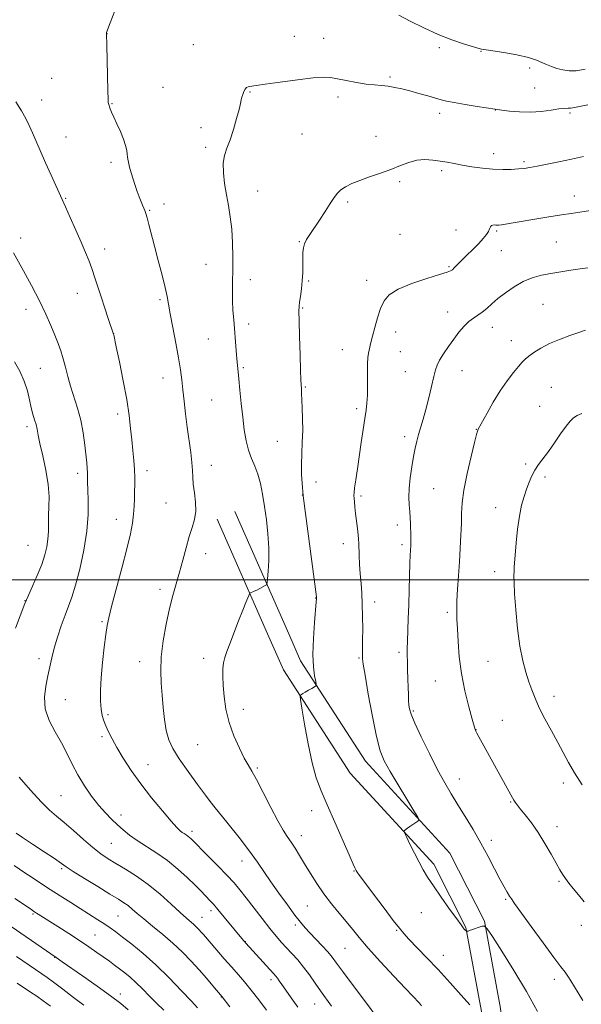
# Model space of a CAD drawing. Extents: x 2139800 to 2142700, y 307300 to 310200.
# Drawn here: x 2141662 to 2141895, y 308824 to 309232 of the extents above; entities that cross this region are included whole.
import ezdxf

# ---------------------------------------------------------------- set-up
doc = ezdxf.new("R2010")
doc.units = 0
doc.header["$MEASUREMENT"] = 0
for name, color, linetype, lineweight in [('BREAKLINE DTM HARD', 7, 'Continuous', 0), ('CONTOUR INDEX', 41, 'Continuous', 13), ('CONTOUR INTERMEDIATE', 44, 'Continuous', 0), ('GRID LINE', 7, 'Continuous', 0), ('SPOT ELEVATION DTM', 2, 'Continuous', 13)]:
    doc.layers.add(name, color=color, linetype=linetype, lineweight=lineweight)

msp = doc.modelspace()

# ---------------------------------------------------------------- linework, layer by layer
at = {"layer": 'BREAKLINE DTM HARD', "extrusion": (-0.01853441038822095, 0.0422241973761265, 0.9989362305910737), "elevation": -25550.31428437104, "flags": 128}
msp.add_lwpolyline([(-2085342.621662435, 577368.0824478848), (-2085342.621662436, 577312.5666294182)], dxfattribs=at)
at = {"layer": 'BREAKLINE DTM HARD', "extrusion": (-0.01832301213834271, 0.04173574987066951, 0.9989606570876108), "elevation": -25248.46927234231, "flags": 128}
msp.add_lwpolyline([(-2085299.704604542, 577503.9299870771), (-2085299.704604542, 577451.9343632227)], dxfattribs=at)
at = {"layer": 'BREAKLINE DTM HARD'}
for points in [[(2141671.96, 307932.4, 1114.3), (2141692.24, 307980.42, 1111.86), (2141718.34, 308043.7, 1109.93), (2141744.98, 308103.56, 1106.7), (2141774.32, 308149.23, 1104.54), (2141803.58, 308186.96, 1103.29), (2141831.16, 308225.84, 1101.03), (2141846.15, 308252.92, 1099.27), (2141857.26, 308289.11, 1098.3), (2141863.98, 308341.79, 1097.85), (2141873.72, 308414.86, 1096.83), (2141878.89, 308484, 1096.15), (2141878.01, 308537.09, 1096.38), (2141876.17, 308583.15, 1097.79), (2141870.8, 308641.05, 1100.4), (2141865.55, 308699.85, 1101.82), (2141859.97, 308746.51, 1101.03), (2141857.36, 308784.65, 1100.8), (2141853.16, 308820.98, 1102.22), (2141846.67, 308855.86, 1104.09), (2141833.42, 308882.07, 1104.43), (2141798.6, 308919.81, 1103.24), (2141770.98, 308962.6, 1101.59), (2141764.41, 308977.57, 1100.84)], [(2141679.35, 307929.33, 1114.3), (2141699.62, 307977.34, 1111.86), (2141725.69, 308040.55, 1109.93), (2141752.04, 308099.75, 1106.7), (2141780.86, 308144.61, 1104.54), (2141810.01, 308182.19, 1103.29), (2141837.94, 308221.58, 1101.03), (2141853.55, 308249.78, 1099.27), (2141865.11, 308287.42, 1098.3), (2141871.91, 308340.76, 1097.85), (2141881.68, 308414.03, 1096.83), (2141886.89, 308483.77, 1096.15), (2141886.01, 308537.32, 1096.38), (2141884.16, 308583.68, 1097.79), (2141878.77, 308641.78, 1100.4), (2141873.51, 308700.68, 1101.82), (2141867.94, 308747.26, 1101.03), (2141865.33, 308785.38, 1100.8), (2141861.08, 308822.17, 1102.22), (2141854.33, 308858.45, 1104.09), (2141840.06, 308886.67, 1104.43), (2141804.95, 308924.73, 1103.24), (2141778.05, 308966.4, 1101.59), (2141773.15, 308977.56, 1101.03)]]:
    msp.add_polyline3d(points, dxfattribs=at)
at = {"layer": 'CONTOUR INDEX', "flags": 128}
for points, elevation in [([(2141897.228, 309197.044), (2141891.077, 309195.782), (2141890.079, 309195.638), (2141889.049, 309195.607), (2141887.538, 309195.544), (2141885.245, 309195.313), (2141881.973, 309194.84), (2141877.932, 309194.321), (2141873.441, 309194.018), (2141868.857, 309194.112), (2141864.712, 309194.457), (2141861.579, 309194.828), (2141858.829, 309195.18), (2141851.334, 309196.368), (2141846.296, 309197.182), (2141841.759, 309197.951), (2141838.678, 309198.546), (2141836.456, 309199.088), (2141834.115, 309199.762), (2141830.927, 309200.692), (2141827.184, 309201.761), (2141823.429, 309202.792), (2141820.091, 309203.637), (2141817.126, 309204.275), (2141814.376, 309204.716), (2141811.661, 309204.997), (2141808.724, 309205.256), (2141805.288, 309205.66), (2141801.231, 309206.317), (2141797.043, 309207.103), (2141793.369, 309207.837), (2141790.533, 309208.349), (2141787.59, 309208.515), (2141783.272, 309208.221), (2141776.832, 309207.432), (2141769.594, 309206.417), (2141763.403, 309205.524), (2141759.634, 309205.011), (2141756.959, 309204.676), (2141756.308, 309204.508), (2141755.694, 309204.158), (2141755.121, 309203.515), (2141754.594, 309202.521), (2141754.138, 309201.331), (2141753.781, 309200.158), (2141753.512, 309199.075), (2141753.17, 309197.605), (2141752.555, 309195.135), (2141751.532, 309191.305), (2141750.226, 309186.777), (2141748.83, 309182.463), (2141747.534, 309179.014), (2141746.527, 309176.019), (2141745.997, 309172.803), (2141746.067, 309168.863), (2141746.594, 309164.392), (2141747.367, 309159.753), (2141748.195, 309155.201), (2141748.952, 309150.534), (2141749.528, 309145.438), (2141749.847, 309139.747), (2141749.958, 309133.875), (2141749.943, 309128.383), (2141749.88, 309123.683), (2141749.837, 309119.582), (2141749.88, 309115.735), (2141750.057, 309111.85), (2141750.34, 309107.83), (2141751.401, 309095.14), (2141751.707, 309091.66), (2141751.953, 309089.047), (2141752.51, 309083.372), (2141752.949, 309078.724), (2141753.488, 309073.154), (2141754.082, 309067.449), (2141754.71, 309062.263), (2141755.457, 309057.713), (2141756.428, 309053.78), (2141757.679, 309050.385), (2141759.058, 309047.199), (2141760.361, 309043.83), (2141761.432, 309039.949), (2141762.32, 309035.487), (2141763.123, 309030.435), (2141763.898, 309024.846), (2141764.54, 309019.012), (2141764.906, 309013.285), (2141764.907, 309008.022), (2141764.677, 309003.607), (2141764.408, 309000.425), (2141764.22, 308998.697), (2141763.964, 308997.961), (2141763.419, 308997.587), (2141761.202, 308996.422), (2141759.937, 308995.779), (2141758.855, 308995.254), (2141757.009, 308994.418), (2141756.197, 308992.548), (2141755.387, 308990.598), (2141754.128, 308987.452), (2141752.389, 308982.995), (2141748.733, 308973.518), (2141747.483, 308970.246), (2141746.674, 308967.833), (2141746.179, 308965.636), (2141745.897, 308963.098), (2141745.819, 308959.993), (2141745.961, 308956.178), (2141746.361, 308951.577), (2141747.156, 308946.38), (2141748.506, 308940.843), (2141750.471, 308935.271), (2141752.703, 308930.163), (2141754.752, 308926.067), (2141756.337, 308923.225), (2141757.834, 308920.666), (2141759.789, 308917.114)], 1100), ([(2141894.797, 309069.028), (2141892.794, 309068.135), (2141891.278, 309067.198), (2141889.869, 309065.849), (2141888.183, 309063.696), (2141885.953, 309060.522), (2141883.405, 309056.816), (2141880.882, 309053.241), (2141876.799, 309047.829), (2141875.246, 309045.511), (2141873.966, 309043.074), (2141872.862, 309040.455), (2141871.821, 309037.641), (2141870.763, 309034.566), (2141869.738, 309030.952), (2141868.827, 309026.466), (2141868.096, 309021.002), (2141867.54, 309015.358), (2141866.712, 309005.261), (2141866.614, 309003.631), (2141866.565, 309001.728), (2141866.621, 308998.836), (2141866.855, 308994.24), (2141867.329, 308987.57), (2141868.052, 308979.847), (2141869.02, 308972.437), (2141870.208, 308966.41), (2141871.507, 308961.654), (2141872.787, 308957.758), (2141873.986, 308954.306), (2141875.324, 308950.856), (2141877.085, 308946.96), (2141879.444, 308942.334), (2141882.124, 308937.354), (2141884.735, 308932.56), (2141887.016, 308928.317), (2141889.229, 308924.283), (2141891.766, 308919.943), (2141894.853, 308915.008)], 1110), ([(2141759.789, 308917.114), (2141762.551, 308911.746), (2141765.701, 308905.558), (2141768.622, 308899.998), (2141770.858, 308896.132), (2141772.583, 308893.499), (2141774.132, 308891.254), (2141775.79, 308888.691), (2141777.652, 308885.666), (2141779.765, 308882.176), (2141782.168, 308878.25), (2141784.851, 308874.058), (2141787.797, 308869.802), (2141790.947, 308865.669), (2141794.098, 308861.782), (2141797.003, 308858.247), (2141799.581, 308855.037), (2141802.392, 308851.594), (2141806.158, 308847.228), (2141811.276, 308841.574), (2141816.836, 308835.57), (2141821.603, 308830.481), (2141827.371, 308824.385), (2141828.281, 308823.328)], 1100), ([(2141660.129, 308894.894), (2141662.701, 308893.089), (2141666.857, 308890.343), (2141671.726, 308887.15), (2141675.969, 308884.346), (2141680.84, 308881.008), (2141683.782, 308879.081), (2141688.452, 308876.143), (2141693.968, 308872.732), (2141698.994, 308869.659), (2141702.521, 308867.526), (2141704.839, 308866.081), (2141706.565, 308864.863), (2141708.27, 308863.46), (2141710.331, 308861.667), (2141713.08, 308859.333), (2141716.713, 308856.368), (2141720.888, 308852.936), (2141725.129, 308849.261), (2141729.053, 308845.54), (2141732.641, 308841.842), (2141735.966, 308838.204), (2141739.047, 308834.715), (2141741.687, 308831.661), (2141745.582, 308827.102), (2141748.772, 308822.82)], 1090), ([(2141660.582, 308832.717), (2141666.126, 308828.98), (2141668.678, 308827.244), (2141671.374, 308825.339), (2141674.385, 308823.111)], 1080)]:
    msp.add_lwpolyline(points, dxfattribs=dict(at, elevation=elevation))
at = {"layer": 'CONTOUR INTERMEDIATE', "flags": 128}
for points, elevation in [([(2141701.043, 309236.064), (2141699.105, 309231.088), (2141697.637, 309227.068), (2141697.541, 309226.756), (2141697.534, 309226.449), (2141697.661, 309221.776), (2141698.104, 309202.868), (2141698.214, 309199.426), (2141698.301, 309198.009), (2141698.385, 309197.588), (2141699.154, 309195.361), (2141699.687, 309193.978), (2141700.585, 309191.924), (2141701.906, 309189.117), (2141703.388, 309185.923), (2141704.683, 309182.821), (2141705.527, 309180.204), (2141705.988, 309178.136), (2141706.213, 309176.597), (2141706.345, 309175.5), (2141706.49, 309174.495), (2141706.749, 309173.169), (2141707.198, 309171.22), (2141707.822, 309168.8), (2141708.585, 309166.176), (2141709.442, 309163.581), (2141710.331, 309161.13), (2141711.184, 309158.906), (2141712.581, 309155.38), (2141713.093, 309154.122)], 1098), ([(2141896.115, 309211.766), (2141892.405, 309211.183), (2141889.434, 309211.176), (2141886.858, 309211.551), (2141884.407, 309212.139), (2141882.106, 309212.872), (2141880.057, 309213.709), (2141878.221, 309214.615), (2141876.001, 309215.585), (2141872.66, 309216.621), (2141867.807, 309217.698), (2141862.428, 309218.69), (2141857.854, 309219.44), (2141855.079, 309219.847), (2141853.147, 309220.085), (2141852.618, 309220.217), (2141845.711, 309222.35), (2141840.814, 309224.003), (2141835.16, 309226.218), (2141829.234, 309228.949), (2141823.612, 309231.787), (2141818.892, 309234.236)], 1098), ([(2141659.928, 309198.216), (2141662.323, 309194.533), (2141664.098, 309191.336), (2141665.521, 309188.397), (2141666.852, 309185.459), (2141670.106, 309178.062), (2141672.342, 309173.025), (2141674.688, 309167.781), (2141679.242, 309157.71), (2141680.609, 309154.658), (2141682.557, 309150.253), (2141684.835, 309145.064), (2141687.042, 309140.001), (2141688.865, 309135.758), (2141690.346, 309132.153), (2141691.615, 309128.784), (2141692.799, 309125.295), (2141695.345, 309117.315), (2141696.857, 309112.717), (2141698.331, 309108.33), (2141700.491, 309101.965), (2141700.572, 309101.607), (2141701.641, 309096.641), (2141702.972, 309090.405), (2141704.565, 309082.602), (2141706.008, 309074.799), (2141706.99, 309068.227), (2141707.613, 309062.782), (2141708.079, 309058.022), (2141708.543, 309053.593), (2141708.961, 309049.487), (2141709.243, 309045.781), (2141709.326, 309042.507), (2141709.277, 309039.515), (2141709.193, 309036.608), (2141709.138, 309033.619), (2141709.047, 309030.487), (2141708.823, 309027.184), (2141708.354, 309023.563), (2141707.48, 309019.027), (2141706.03, 309012.864), (2141703.949, 309004.785), (2141699.734, 308988.955), (2141698.543, 308984.277), (2141697.87, 308980.999), (2141697.336, 308977.35), (2141696.658, 308972.036), (2141695.933, 308965.679), (2141695.357, 308959.38), (2141695.082, 308954.034), (2141695.101, 308949.728), (2141695.365, 308946.345), (2141695.834, 308943.725), (2141696.499, 308941.539), (2141697.36, 308939.415), (2141698.444, 308937.011), (2141699.886, 308934.105), (2141701.854, 308930.504), (2141704.482, 308926.083), (2141707.793, 308920.973), (2141711.777, 308915.374), (2141716.308, 308909.568), (2141720.778, 308904.183), (2141724.457, 308899.931), (2141726.825, 308897.309), (2141728.183, 308895.944), (2141729.036, 308895.248), (2141729.806, 308894.721), (2141730.57, 308894.221), (2141731.32, 308893.693), (2141732.041, 308893.107), (2141732.692, 308892.515), (2141739.82, 308885.429), (2141743.794, 308881.438), (2141747.566, 308877.558), (2141750.487, 308874.38), (2141752.928, 308871.475), (2141755.515, 308868.16), (2141762.127, 308859.465), (2141765.331, 308855.335), (2141767.932, 308852.141), (2141770.119, 308849.638), (2141772.215, 308847.381), (2141774.479, 308844.99), (2141776.888, 308842.347), (2141779.352, 308839.399), (2141781.789, 308836.143), (2141784.148, 308832.768), (2141786.39, 308829.514), (2141790.848, 308823.181)], 1096), ([(2141895.452, 309175.54), (2141890.46, 309174.417), (2141885.247, 309173.325), (2141880.314, 309172.348), (2141876.187, 309171.562), (2141873.191, 309171.016), (2141870.844, 309170.658), (2141868.463, 309170.41), (2141865.497, 309170.222), (2141861.928, 309170.159), (2141857.873, 309170.313), (2141853.492, 309170.739), (2141849.119, 309171.346), (2141845.133, 309172.006), (2141841.789, 309172.617), (2141838.86, 309173.169), (2141835.997, 309173.675), (2141832.924, 309174.113), (2141829.671, 309174.304), (2141826.344, 309174.032), (2141822.994, 309173.153), (2141819.47, 309171.82), (2141815.567, 309170.256), (2141811.196, 309168.657), (2141806.726, 309167.104), (2141802.641, 309165.651), (2141799.325, 309164.325), (2141796.76, 309163.062), (2141794.829, 309161.772), (2141793.366, 309160.336), (2141792.027, 309158.514), (2141790.419, 309156.039), (2141788.283, 309152.784), (2141785.89, 309149.193), (2141781.862, 309143.209), (2141780.577, 309141.137), (2141779.728, 309139.372), (2141779.253, 309137.658), (2141779.047, 309135.77), (2141778.998, 309133.492), (2141778.999, 309130.678), (2141778.959, 309127.461), (2141778.793, 309124.04), (2141778.454, 309120.639), (2141778.037, 309117.571), (2141777.673, 309115.17), (2141777.468, 309113.48), (2141777.42, 309111.389), (2141777.502, 309107.492), (2141777.679, 309100.976), (2141777.898, 309093.382), (2141778.097, 309086.843), (2141778.232, 309082.945), (2141778.313, 309081.093), (2141778.415, 309079.106), (2141778.487, 309077.49), (2141778.787, 309071.308), (2141778.939, 309066.835), (2141778.963, 309061.977), (2141778.801, 309057.108), (2141778.575, 309052.367), (2141778.447, 309047.83), (2141778.533, 309043.621), (2141778.754, 309040.033), (2141779.231, 309034.776), (2141784.665, 308992.88), (2141784.712, 308992.429), (2141784.706, 308992.092), (2141784.61, 308990.847), (2141783.885, 308982.338), (2141783.425, 308975.614), (2141783.217, 308969.063), (2141783.429, 308963.879), (2141783.893, 308960.179), (2141784.356, 308957.806), (2141784.589, 308956.55), (2141784.458, 308955.97), (2141783.849, 308955.57), (2141782.724, 308954.963), (2141781.344, 308954.205), (2141780.044, 308953.462), (2141779.089, 308952.871), (2141778.47, 308952.445), (2141778.106, 308952.171), (2141777.952, 308951.835), (2141778.098, 308950.431), (2141778.672, 308946.757), (2141779.748, 308940.126), (2141781.202, 308931.922), (2141782.858, 308924.043), (2141784.611, 308917.847), (2141786.636, 308912.52), (2141789.176, 308906.703), (2141792.326, 308899.526), (2141798.277, 308885.87), (2141799.938, 308882.099), (2141800.775, 308880.259), (2141801.176, 308879.45), (2141801.568, 308878.782), (2141802.533, 308877.405), (2141804.693, 308874.478), (2141808.374, 308869.557), (2141812.711, 308863.793), (2141816.543, 308858.731), (2141819.065, 308855.466), (2141820.903, 308853.276), (2141823.04, 308850.988), (2141830.385, 308843.353), (2141835.146, 308838.313), (2141840.133, 308832.901), (2141844.738, 308827.781), (2141848.295, 308823.694)], 1102), ([(2141713.093, 309154.122), (2141713.487, 309153.135), (2141713.875, 309152.001), (2141714.39, 309150.214), (2141715.148, 309147.359), (2141717.495, 309138.346), (2141719.058, 309132.423), (2141720.626, 309126.411), (2141721.905, 309121.248), (2141722.71, 309117.505), (2141723.286, 309114.277), (2141723.987, 309110.287), (2141725.058, 309104.67), (2141726.313, 309098.205), (2141727.457, 309092.079), (2141728.272, 309087.157), (2141728.837, 309082.999), (2141729.309, 309078.84), (2141729.82, 309074.086), (2141730.405, 309068.831), (2141731.078, 309063.343), (2141732.522, 309052.87), (2141733.025, 309048.61), (2141733.248, 309045.327), (2141733.357, 309042.545), (2141733.579, 309039.617), (2141734.048, 309036.08), (2141734.513, 309032.201), (2141734.627, 309028.426), (2141734.136, 309025.044), (2141733.164, 309021.708), (2141731.926, 309017.908), (2141730.606, 309013.302), (2141729.25, 309008.216), (2141727.876, 309003.141), (2141725.098, 308993.564), (2141723.682, 308988.092), (2141722.276, 308981.621), (2141721.066, 308974.691), (2141720.281, 308968.065), (2141720.07, 308962.305), (2141720.281, 308957.159), (2141720.687, 308952.175), (2141721.117, 308947.042), (2141721.633, 308942.016), (2141722.353, 308937.497), (2141723.429, 308933.692), (2141725.133, 308930.04), (2141727.772, 308925.791), (2141731.44, 308920.516), (2141735.386, 308915.081), (2141738.649, 308910.677), (2141740.624, 308908.043), (2141742.129, 308906.118), (2141748.046, 308898.807), (2141752.578, 308893.115), (2141756.878, 308887.522), (2141760.183, 308882.912), (2141765.688, 308874.735), (2141769.05, 308869.979), (2141772.599, 308865.131), (2141775.745, 308860.951), (2141778.087, 308857.957), (2141779.98, 308855.713), (2141781.97, 308853.542), (2141787.056, 308848.181), (2141789.378, 308845.65), (2141791.148, 308843.534), (2141793.032, 308841.035), (2141795.919, 308837.107), (2141800.338, 308831.161), (2141805.367, 308824.416), (2141809.723, 308818.545)], 1098), ([(2141898.38, 309153.127), (2141893.933, 309152.464), (2141890.316, 309151.95), (2141886.3, 309151.36), (2141881.039, 309150.538), (2141875.213, 309149.597), (2141861.385, 309147.31), (2141860.306, 309147.157), (2141859.629, 309147.108), (2141859.076, 309147.135), (2141858.437, 309147.193), (2141857.772, 309147.169), (2141857.213, 309146.934), (2141856.835, 309146.387), (2141856.492, 309145.55), (2141855.988, 309144.477), (2141855.142, 309143.19), (2141853.839, 309141.595), (2141851.983, 309139.568), (2141849.571, 309137.078), (2141846.974, 309134.46), (2141841.834, 309129.342), (2141841.06, 309128.633), (2141840.336, 309128.142), (2141838.865, 309127.568), (2141835.729, 309126.583), (2141830.436, 309124.957), (2141824.181, 309122.861), (2141818.586, 309120.566), (2141814.877, 309118.244), (2141812.694, 309115.681), (2141811.281, 309112.563), (2141810.026, 309108.738), (2141808.884, 309104.706), (2141807.951, 309101.129), (2141807.293, 309098.502), (2141806.506, 309095.285), (2141806.206, 309093.998), (2141805.967, 309092.28), (2141805.832, 309089.566), (2141805.824, 309085.543), (2141805.857, 309080.905), (2141805.824, 309076.595), (2141805.635, 309073.253), (2141805.27, 309070.308), (2141804.731, 309066.879), (2141804.03, 309062.329), (2141803.231, 309056.977), (2141801.634, 309046.079), (2141800.978, 309041.514), (2141800.508, 309038.113), (2141800.268, 309036.105), (2141800.214, 309034.947), (2141800.283, 309033.905), (2141800.42, 309032.37), (2141800.625, 309030.247), (2141800.908, 309027.571), (2141801.636, 309021.318), (2141801.934, 309018.668), (2141802.107, 309016.803), (2141802.199, 309015.209), (2141802.408, 309010.158), (2141802.597, 309006.437), (2141802.85, 309002.459), (2141803.158, 308998.546), (2141803.465, 308994.491), (2141803.702, 308989.956), (2141803.821, 308984.787), (2141803.849, 308979.564), (2141803.829, 308975.049), (2141803.767, 308968.324), (2141803.809, 308967.167), (2141804.092, 308964.994), (2141804.84, 308960.402), (2141806.182, 308952.612), (2141807.877, 308943.347), (2141809.587, 308934.957), (2141811.117, 308929.123), (2141812.825, 308924.856), (2141815.206, 308920.502), (2141818.525, 308914.917), (2141822.11, 308909.011), (2141825.053, 308904.205), (2141826.659, 308901.525), (2141827.078, 308900.418), (2141826.666, 308899.933), (2141824.616, 308898.503), (2141823.457, 308897.678), (2141822.478, 308896.961), (2141821.22, 308896.003), (2141820.994, 308895.708), (2141821.192, 308895.02), (2141821.986, 308893.351), (2141823.456, 308890.345), (2141825.325, 308886.576), (2141827.227, 308882.854), (2141828.932, 308879.729), (2141830.761, 308876.722), (2141833.171, 308873.092), (2141836.41, 308868.41), (2141839.896, 308863.462), (2141842.839, 308859.343), (2141844.652, 308856.862), (2141845.564, 308855.679), (2141846.009, 308855.171), (2141846.995, 308854.19), (2141847.046, 308854.191), (2141847.171, 308854.218), (2141847.58, 308854.339), (2141848.515, 308854.64), (2141853.44, 308856.293), (2141854.407, 308856.409), (2141855.509, 308855.301), (2141857.688, 308852.021), (2141861.581, 308845.976), (2141866.581, 308837.999), (2141871.773, 308829.28), (2141876.376, 308820.917)], 1104), ([(2141658.974, 309135.699), (2141663.192, 309128.141), (2141666.518, 309122.041), (2141669.791, 309115.757), (2141672.442, 309110.214), (2141674.498, 309105.502), (2141676.129, 309101.507), (2141677.487, 309098.076), (2141678.642, 309094.925), (2141679.645, 309091.73), (2141680.56, 309088.231), (2141681.518, 309084.404), (2141682.667, 309080.282), (2141685.592, 309071.212), (2141686.936, 309066.212), (2141687.927, 309060.958), (2141688.605, 309055.908), (2141689.405, 309048.48), (2141689.628, 309046.229), (2141689.743, 309044.44), (2141689.765, 309042.676), (2141689.765, 309040.465), (2141689.826, 309037.325), (2141689.964, 309032.874), (2141689.926, 309027.123), (2141689.393, 309020.185), (2141688.16, 309012.332), (2141686.487, 309004.487), (2141684.748, 308997.736), (2141683.227, 308992.809), (2141681.837, 308989.022), (2141680.402, 308985.335), (2141678.811, 308980.974), (2141677.222, 308976.229), (2141675.859, 308971.656), (2141674.871, 308967.65), (2141673.319, 308960.142), (2141672.425, 308955.902), (2141671.864, 308951.305), (2141672.215, 308946.526), (2141673.85, 308941.721), (2141676.312, 308936.975), (2141678.937, 308932.355), (2141681.23, 308927.896), (2141683.365, 308923.516), (2141685.685, 308919.104), (2141688.43, 308914.618), (2141691.43, 308910.298), (2141694.415, 308906.453), (2141697.172, 308903.303), (2141699.722, 308900.708), (2141702.143, 308898.437), (2141704.546, 308896.285), (2141707.176, 308894.13), (2141710.309, 308891.876), (2141718.414, 308886.686), (2141722.87, 308883.558), (2141727.193, 308880.039), (2141731.103, 308876.492), (2141734.325, 308873.369), (2141736.676, 308871.012), (2141740.656, 308866.882), (2141741.954, 308865.468), (2141743.823, 308863.302), (2141746.453, 308860.136), (2141754.354, 308850.449), (2141754.684, 308850.066), (2141755.406, 308849.258), (2141766.836, 308836.715), (2141767.799, 308835.636), (2141768.464, 308834.8), (2141769.222, 308833.736), (2141770.309, 308832.164), (2141771.924, 308829.85), (2141774.193, 308826.64), (2141776.953, 308822.698)], 1094), ([(2141897.276, 309129.412), (2141894.032, 309128.948), (2141890.211, 309128.414), (2141886.062, 309127.804), (2141881.897, 309127.115), (2141877.956, 309126.313), (2141874.183, 309125.234), (2141870.453, 309123.687), (2141866.701, 309121.564), (2141863.119, 309119.106), (2141859.96, 309116.641), (2141857.399, 309114.443), (2141855.296, 309112.573), (2141853.431, 309111.039), (2141851.615, 309109.797), (2141849.777, 309108.594), (2141847.876, 309107.125), (2141845.88, 309105.152), (2141843.788, 309102.699), (2141841.609, 309099.856), (2141839.392, 309096.759), (2141837.352, 309093.72), (2141835.747, 309091.102), (2141834.732, 309089.075), (2141834.061, 309087.056), (2141833.387, 309084.276), (2141832.445, 309080.226), (2141831.3, 309075.44), (2141830.098, 309070.716), (2141828.967, 309066.683), (2141827.067, 309060.339), (2141826.324, 309057.572), (2141825.653, 309054.642), (2141824.971, 309051.167), (2141824.234, 309046.925), (2141823.566, 309042.328), (2141823.131, 309037.946), (2141823.039, 309034.222), (2141823.181, 309031.077), (2141823.395, 309028.306), (2141823.548, 309025.742), (2141823.641, 309023.381), (2141823.806, 309017.811), (2141823.827, 309016.477), (2141823.814, 309015.37), (2141823.772, 309014.381), (2141823.622, 309012.155), (2141823.522, 309010.2), (2141823.408, 309006.925), (2141823.13, 308995.939), (2141822.955, 308989.629), (2141822.755, 308983.762), (2141822.411, 308974.504), (2141822.335, 308971.386), (2141822.328, 308968.778), (2141822.374, 308966.015), (2141822.458, 308962.626), (2141822.564, 308958.91), (2141822.678, 308955.361), (2141822.788, 308952.377), (2141822.901, 308949.973), (2141823.029, 308948.072), (2141823.254, 308946.445), (2141823.931, 308944.275), (2141825.488, 308940.592), (2141828.173, 308934.817), (2141831.526, 308927.917), (2141834.912, 308921.247), (2141837.857, 308915.814), (2141840.537, 308911.224), (2141843.292, 308906.736), (2141846.366, 308901.767), (2141849.633, 308896.378), (2141852.872, 308890.793), (2141855.885, 308885.259), (2141858.554, 308880.145), (2141860.78, 308875.843), (2141862.5, 308872.641), (2141863.783, 308870.395), (2141864.727, 308868.855), (2141865.543, 308867.629), (2141866.868, 308865.769), (2141873.691, 308856.27), (2141878.663, 308849.373), (2141883.093, 308843.32), (2141886.028, 308839.462), (2141887.787, 308837.241), (2141889.006, 308835.617), (2141890.23, 308833.727), (2141893.288, 308828.659), (2141895.226, 308825.568)], 1106), ([(2141896.275, 309103.586), (2141893.525, 309102.603), (2141889.795, 309101.308), (2141885.516, 309099.737), (2141881.323, 309097.967), (2141877.743, 309096.09), (2141874.882, 309094.276), (2141872.738, 309092.713), (2141871.232, 309091.48), (2141869.966, 309090.231), (2141868.46, 309088.512), (2141866.355, 309085.958), (2141863.758, 309082.563), (2141860.897, 309078.408), (2141858.015, 309073.697), (2141855.421, 309069.12), (2141851.802, 309062.435), (2141851.623, 309062.079), (2141851.471, 309061.66), (2141851.094, 309060.272), (2141850.251, 309056.95), (2141848.823, 309051.151), (2141847.184, 309044.046), (2141845.831, 309037.231), (2141845.124, 309031.889), (2141844.886, 309027.547), (2141844.805, 309023.321), (2141844.627, 309018.508), (2141844.331, 309013.136), (2141843.951, 309007.418), (2141843.534, 309001.6), (2141843.156, 308996.066), (2141842.905, 308991.237), (2141842.842, 308987.327), (2141842.934, 308983.724), (2141843.123, 308979.611), (2141843.393, 308974.359), (2141843.896, 308968.1), (2141844.826, 308961.152), (2141846.27, 308953.944), (2141847.895, 308947.329), (2141849.264, 308942.269), (2141850.482, 308937.923), (2141850.578, 308937.692), (2141850.8, 308937.242), (2141851.264, 308936.358), (2141852.09, 308934.817), (2141853.421, 308932.362), (2141865.945, 308909.548), (2141866.53, 308908.547), (2141867.072, 308907.712), (2141867.864, 308906.648), (2141869.191, 308904.998), (2141871.241, 308902.483), (2141873.822, 308899.151), (2141876.644, 308895.129), (2141879.433, 308890.629), (2141881.97, 308886.188), (2141884.05, 308882.424), (2141885.559, 308879.763), (2141886.738, 308877.857), (2141887.92, 308876.164), (2141889.381, 308874.232), (2141891.178, 308871.956), (2141893.31, 308869.323), (2141895.733, 308866.376)], 1108), ([(2141659.495, 309090.395), (2141661.587, 309086.553), (2141663.482, 309082.384), (2141664.79, 309078.356), (2141665.651, 309074.657), (2141666.337, 309071.4), (2141667.057, 309068.662), (2141667.767, 309066.357), (2141668.36, 309064.36), (2141668.787, 309062.457), (2141669.245, 309060.068), (2141669.991, 309056.521), (2141671.167, 309051.419), (2141672.459, 309045.453), (2141673.436, 309039.588), (2141673.795, 309034.581), (2141673.727, 309030.369), (2141673.548, 309026.681), (2141673.493, 309023.277), (2141673.476, 309020.045), (2141673.326, 309016.902), (2141672.888, 309013.735), (2141672.053, 309010.315), (2141670.723, 309006.383), (2141668.897, 309001.862), (2141666.946, 308997.41), (2141664.384, 308991.74), (2141663.738, 308990.17), (2141659.895, 308979.961)], 1092), ([(2141661.364, 308918.168), (2141666.07, 308912.724), (2141670.454, 308907.896), (2141673.922, 308904.517), (2141676.898, 308901.998), (2141680.057, 308899.394), (2141683.872, 308896.031), (2141687.998, 308892.315), (2141691.89, 308888.926), (2141695.18, 308886.35), (2141698.216, 308884.307), (2141701.526, 308882.324), (2141705.51, 308879.989), (2141710.055, 308877.14), (2141714.919, 308873.677), (2141719.828, 308869.626), (2141724.374, 308865.525), (2141728.116, 308862.039), (2141730.75, 308859.651), (2141733.792, 308857.001), (2141734.893, 308855.957), (2141735.899, 308854.92), (2141736.832, 308853.899), (2141737.763, 308852.844), (2141743.386, 308846.353), (2141746.461, 308842.825), (2141749.54, 308839.321), (2141752.289, 308836.215), (2141754.889, 308833.206), (2141757.651, 308829.825), (2141760.768, 308825.782), (2141763.96, 308821.508)], 1092), ([(2141659.359, 308881.493), (2141663.74, 308878.506), (2141666.706, 308876.514), (2141670.222, 308874.186), (2141674.176, 308871.607), (2141678.432, 308868.874), (2141682.767, 308866.12), (2141694.046, 308858.99), (2141696.841, 308857.185), (2141699.155, 308855.629), (2141701.451, 308853.985), (2141704.291, 308851.845), (2141708.104, 308848.872), (2141712.775, 308845.013), (2141718.051, 308840.284), (2141723.598, 308834.856), (2141728.764, 308829.514), (2141732.812, 308825.197), (2141735.273, 308822.517)], 1088), ([(2141659.615, 308867.89), (2141662.812, 308865.69), (2141666.59, 308863.056), (2141667.445, 308862.477), (2141669.21, 308861.346), (2141677.467, 308856.14), (2141681.979, 308853.268), (2141686.447, 308850.363), (2141690.318, 308847.756), (2141693.579, 308845.482), (2141698.777, 308841.772), (2141700.963, 308840.193), (2141703.043, 308838.659), (2141705.137, 308837.056), (2141707.349, 308835.232), (2141709.779, 308833.027), (2141712.491, 308830.35), (2141715.403, 308827.378), (2141718.397, 308824.36), (2141721.349, 308821.507)], 1086), ([(2141658.043, 308856.14), (2141676.774, 308843.356), (2141679.266, 308841.609), (2141687.66, 308835.768), (2141693.7, 308831.521), (2141699.307, 308827.467), (2141703.481, 308824.26), (2141706.536, 308821.708)], 1084), ([(2141660.209, 308843.784), (2141670.725, 308836.618), (2141672.915, 308835.082), (2141675.609, 308833.095), (2141679.437, 308830.196), (2141683.883, 308826.811), (2141688.151, 308823.593)], 1082)]:
    msp.add_lwpolyline(points, dxfattribs=dict(at, elevation=elevation))
at = {"layer": 'GRID LINE', "flags": 128}
msp.add_lwpolyline([(2140000, 309000), (2142500, 309000)], dxfattribs=at)
at = {"layer": 'SPOT ELEVATION DTM'}
for p in [(2141697.79, 309226.59, 1098.01), (2141775.55, 309225.4, 1099.32), (2141787.61, 309224.59, 1099.24), (2141733.55, 309222.01, 1099.17), (2141835.6, 309220.78, 1098.36), (2141852.91, 309219.2, 1098.08), (2141873.17, 309212.26, 1098.33), (2141674.82, 309208.03, 1096.93), (2141815.14, 309208.57, 1099.75), (2141720.96, 309204.34, 1098.94), (2141757.13, 309202.4, 1100.08), (2141875.2, 309204.06, 1099.06), (2141670.75, 309199, 1096.59), (2141793.59, 309200.2, 1100.37), (2141699.92, 309197.56, 1098.08), (2141858.86, 309194.94, 1100.02), (2141835.81, 309193.52, 1100.44), (2141889.85, 309193.66, 1100.24), (2141736.78, 309187.55, 1099.62), (2141680.75, 309183.62, 1096.8), (2141778.74, 309184.95, 1100.91), (2141809.32, 309183.98, 1101.47), (2141738.77, 309179.39, 1099.7), (2141858.16, 309176.8, 1101.39), (2141699.39, 309173.16, 1097.63), (2141836.55, 309169.66, 1102.32), (2141870.78, 309173.5, 1101.73), (2141819.13, 309165.09, 1102.2), (2141680.63, 309158.18, 1096.1), (2141760.36, 309161.22, 1100.74), (2141891.6, 309159.22, 1103.38), (2141715.54, 309153.27, 1098.13), (2141721.39, 309155.95, 1098.53), (2141797.57, 309156.67, 1102.25), (2141842.58, 309145.16, 1102.98), (2141661.95, 309141.85, 1094.43), (2141819.3, 309143.3, 1103.08), (2141859.4, 309144.67, 1104.21), (2141696.79, 309137.25, 1096.55), (2141777.51, 309140.25, 1101.91), (2141884.22, 309140.1, 1104.98), (2141861.4, 309136.53, 1104.83), (2141738.86, 309130.89, 1099.21), (2141839.67, 309129.86, 1103.82), (2141757.21, 309124.44, 1100.51), (2141781.46, 309124, 1102.16), (2141805.46, 309124.26, 1103.44), (2141685.49, 309118.87, 1095.32), (2141719.72, 309116.22, 1097.77), (2141779.02, 309112.8, 1102.12), (2141878.66, 309114.25, 1107.03), (2141664.22, 309112.24, 1093.39), (2141839.08, 309111.09, 1105.38), (2141756.62, 309106.17, 1100.51), (2141857.56, 309104.67, 1106.66), (2141700.59, 309102.08, 1096.01), (2141817.47, 309102.73, 1104.6), (2141739.79, 309099.96, 1099.07), (2141865.53, 309099.24, 1107.35), (2141795.35, 309095.47, 1103.27), (2141819.45, 309094.64, 1104.85), (2141754.28, 309087.98, 1100.19), (2141670.18, 309087.74, 1093.07), (2141821.48, 309086.39, 1105.13), (2141845.06, 309086.74, 1106.78), (2141721.05, 309083.7, 1097.36), (2141780.1, 309079.96, 1102.13), (2141882.04, 309079.9, 1109.1), (2141741.21, 309074.54, 1098.94), (2141877.24, 309071.93, 1109.25), (2141702.26, 309068.81, 1095.56), (2141801.32, 309071.06, 1103.65), (2141664.55, 309063.5, 1091.56), (2141821.25, 309059.44, 1105.55), (2141851.02, 309062.49, 1107.95), (2141768.5, 309057.41, 1101.19), (2141741.14, 309047.55, 1098.6), (2141871.43, 309048.04, 1109.71), (2141685.57, 309044.24, 1093.56), (2141714.41, 309045.23, 1096.49), (2141784.54, 309040.61, 1102.55), (2141879.48, 309042.63, 1110.4), (2141778.87, 309035.18, 1101.97), (2141803.14, 309034.79, 1104.28), (2141833.36, 309037.87, 1106.96), (2141722.3, 309031.81, 1097.2), (2141859, 309030, 1109.32), (2141701.73, 309025.04, 1095.32), (2141818.21, 309022.74, 1105.48), (2141795.87, 309015.01, 1103.42), (2141820.18, 309014.64, 1105.65), (2141665.02, 309014.34, 1090.96), (2141738.67, 309010.81, 1098.55), (2141858.63, 309003.32, 1109.44), (2141719.84, 308996.11, 1097.59), (2141663.79, 308991.33, 1091.96), (2141784.34, 308992.43, 1101.96), (2141808.8, 308990.87, 1104.51), (2141839.02, 308986.49, 1107.68), (2141695.69, 308982.7, 1095.8), (2141818.9, 308969.96, 1105.66), (2141669.6, 308967.26, 1093.51), (2141711.34, 308966.04, 1097.36), (2141737.85, 308967.45, 1099.49), (2141802.37, 308967.54, 1103.85), (2141855.83, 308966.18, 1109.01), (2141833.97, 308957.98, 1107.16), (2141680.53, 308950.36, 1094.82), (2141883.25, 308951.66, 1110.59), (2141754.28, 308946.29, 1100.57), (2141824.81, 308945.66, 1106.19), (2141698.15, 308944.03, 1096.25), (2141861.8, 308941.7, 1108.84), (2141850.89, 308937.8, 1108.03), (2141695.77, 308934.9, 1095.7), (2141735.42, 308931.63, 1099), (2141714.79, 308923.35, 1096.83), (2141760.16, 308921.99, 1100.22), (2141843.87, 308917.34, 1106.72), (2141887.12, 308915.73, 1109.54), (2141678.69, 308910.43, 1093.03), (2141741.34, 308907.21, 1098.01), (2141782.67, 308904.22, 1101.37), (2141865.25, 308907.87, 1107.9), (2141703.67, 308902.46, 1094.53), (2141884.5, 308897.56, 1108.61), (2141733.01, 308895.72, 1096.4), (2141778.35, 308893.82, 1100.59), (2141857.19, 308891.98, 1106.47), (2141699.59, 308890.75, 1093.04), (2141678.94, 308880.21, 1089.75), (2141753.75, 308883.43, 1097.33), (2141800.19, 308879.16, 1101.92), (2141885.22, 308874.88, 1107.8), (2141863.18, 308867.54, 1105.83), (2141780.92, 308864.71, 1099.02), (2141667.09, 308861.35, 1085.8), (2141702.43, 308860.5, 1089.01), (2141737.17, 308860.02, 1092.78), (2141740.99, 308862.83, 1093.58), (2141828.17, 308861.9, 1103.18), (2141775.97, 308856.79, 1097.65), (2141894.51, 308856.65, 1107.46), (2141692.77, 308852.72, 1086.94), (2141817.96, 308854.58, 1101.86), (2141755.24, 308849.92, 1094.06), (2141796.56, 308847.21, 1099.08), (2141676.05, 308843.39, 1083.93), (2141837.36, 308844.24, 1102.72), (2141765.76, 308834.15, 1093.55), (2141883.31, 308834.32, 1105.58), (2141703.3, 308828.2, 1084.54), (2141745.22, 308827.02, 1089.94), (2141783.92, 308824, 1095.16)]:
    msp.add_point(p, dxfattribs=at)

doc.saveas('drawing.dxf')
